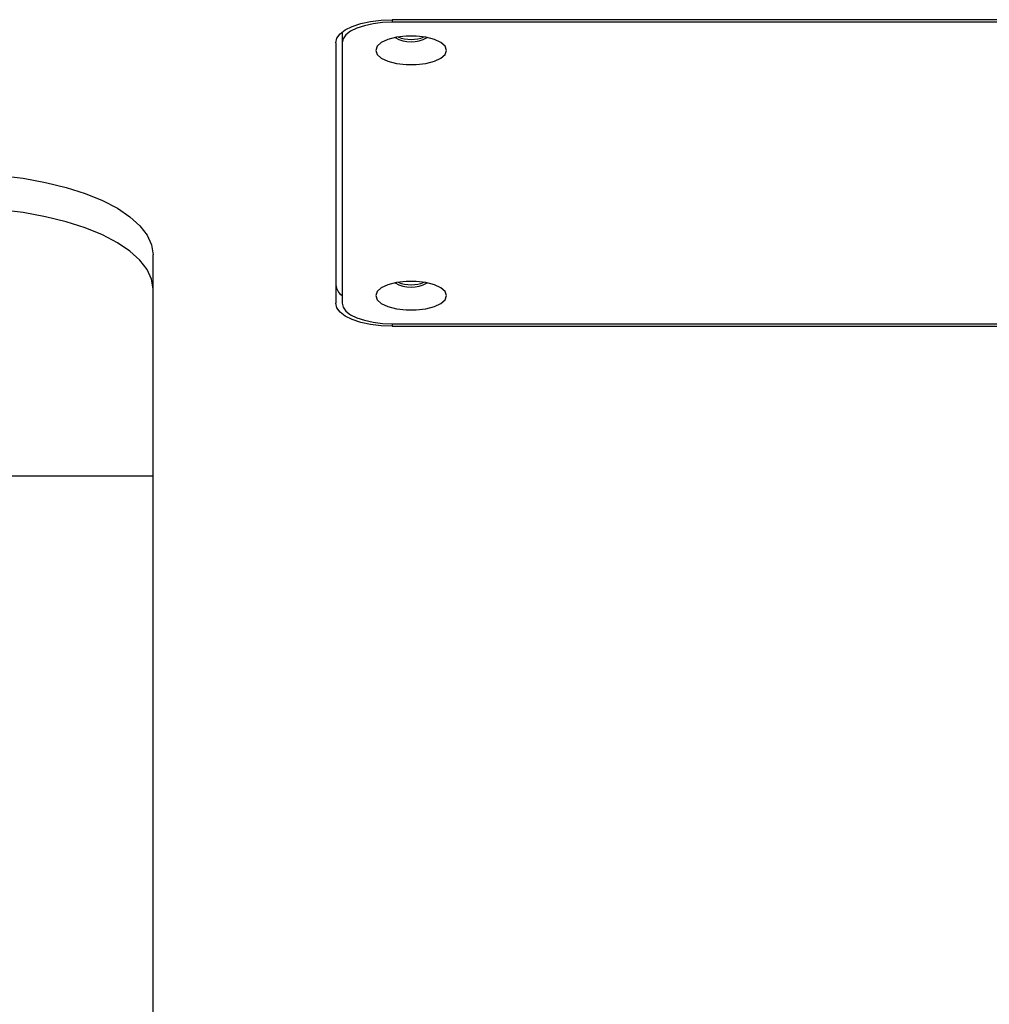
# Paper-space layout '_Back' of a CAD drawing. Units: inches. Extents: x -30.1 to 30.1, y 0 to 46.1.
# Drawn here: x 13.3 to 18.2, y 35.7 to 40.6 of the extents above; entities that cross this region are included whole.
import ezdxf

# ---------------------------------------------------------------- set-up
doc = ezdxf.new("R2010")
doc.units = ezdxf.units.IN
doc.header["$MEASUREMENT"] = 0

psp = doc.layouts.new('_Back')

# ---------------------------------------------------------------- linework, layer by layer
at = {"color": 7, "linetype": 'Continuous', "lineweight": 25}
for p, q in [((20.6282, 40.5531), (15.1907, 40.5531)), ((20.6282, 40.5404), (15.1907, 40.5404)), ((14.9407, 40.4911), (14.9407, 39.1422)), ((14.9094, 40.4387), (14.9094, 39.1422)), ((14, 0.5), (14, 39.3837)), ((15.1907, 39.0405), (20.6282, 39.0405)), ((15.1907, 39.0278), (20.6282, 39.0278)), ((14, 38.2817), (-14, 38.2817))]:
    psp.add_line(p, q, dxfattribs=at)
at = {"color": 8, "linetype": 'Continuous', "lineweight": 25}
for p, q in [((15.1907, 40.5531), (15.1907, 40.5404)), ((15.1907, 39.0405), (15.1907, 39.0278))]:
    psp.add_line(p, q, dxfattribs=at)
at = {"color": 7, "linetype": 'Continuous', "lineweight": 25, "flags": 128}
for points in [[(14.9094, 40.4387), (14.9149, 40.461), (14.9309, 40.4825), (14.9568, 40.5023), (14.9918, 40.5196), (15.0344, 40.5338), (15.0831, 40.5444), (15.1358, 40.5509), (15.1907, 40.5531)], [(15.1907, 40.5404), (15.1419, 40.5384), (15.095, 40.5326), (15.0518, 40.5233), (15.0139, 40.5106), (14.9828, 40.4952), (14.9597, 40.4776), (14.9455, 40.4585), (14.9407, 40.4387)], [(15.4608, 40.4006), (15.4537, 40.4208), (15.4328, 40.4394), (15.4, 40.4548), (15.3577, 40.4658), (15.3096, 40.4716), (15.2593, 40.4716), (15.2112, 40.4658), (15.1689, 40.4548), (15.1361, 40.4394), (15.1152, 40.4208), (15.1081, 40.4006), (15.1152, 40.3804), (15.1361, 40.3618), (15.1689, 40.3464), (15.2112, 40.3353), (15.2593, 40.3296), (15.3096, 40.3296), (15.3577, 40.3353), (15.4, 40.3464), (15.4328, 40.3618), (15.4537, 40.3804), (15.4608, 40.4006)], [(13, 39.7905), (13.1205, 39.7875), (13.2393, 39.7786), (13.3546, 39.764), (13.4647, 39.7439), (13.5681, 39.7185), (13.6631, 39.6882), (13.7485, 39.6534), (13.823, 39.6148), (13.8855, 39.5727), (13.935, 39.528), (13.9709, 39.4811), (13.9927, 39.4328), (14, 39.3837)], [(14, 39.2129), (13.9927, 39.2619), (13.9709, 39.3102), (13.935, 39.3571), (13.8855, 39.4019), (13.823, 39.4439), (13.7485, 39.4826), (13.6631, 39.5173), (13.5681, 39.5476), (13.4647, 39.573), (13.3546, 39.5932), (13.2393, 39.6078), (13.1205, 39.6167), (13, 39.6196)], [(15.4608, 39.1804), (15.4537, 39.2006), (15.4328, 39.2191), (15.4, 39.2346), (15.3577, 39.2456), (15.3096, 39.2514), (15.2593, 39.2514), (15.2112, 39.2456), (15.1689, 39.2346), (15.1361, 39.2191), (15.1152, 39.2006), (15.1081, 39.1804), (15.1152, 39.1602), (15.1361, 39.1416), (15.1689, 39.1261), (15.2112, 39.1151), (15.2593, 39.1094), (15.3096, 39.1094), (15.3577, 39.1151), (15.4, 39.1261), (15.4328, 39.1416), (15.4537, 39.1602), (15.4608, 39.1804)], [(15.1907, 39.0278), (15.1358, 39.03), (15.0831, 39.0365), (15.0344, 39.0471), (14.9918, 39.0613), (14.9568, 39.0787), (14.9309, 39.0985), (14.9149, 39.1199), (14.9094, 39.1422)], [(14.9407, 39.1422), (14.9455, 39.1224), (14.9597, 39.1033), (14.9828, 39.0857), (15.0139, 39.0703), (15.0518, 39.0577), (15.095, 39.0483), (15.1419, 39.0425), (15.1907, 39.0405)]]:
    psp.add_lwpolyline(points, dxfattribs=at)
at = {"color": 7, "linetype": 'Continuous', "lineweight": 25}
for centre, radius, start, end in [((15.2844, 40.5945), 0.1521, 238.6158, 301.3842), ((15.2844, 40.6271), 0.1724, 247.9657, 292.0343), ((14.9821, 39.2414), 0.073, 186.1162, 235.4987), ((15.2844, 39.3743), 0.1521, 238.6158, 301.3842), ((15.2844, 39.4069), 0.1724, 247.9657, 292.0343)]:
    psp.add_arc(centre, radius, start, end, dxfattribs=at)

doc.saveas('drawing.dxf')
